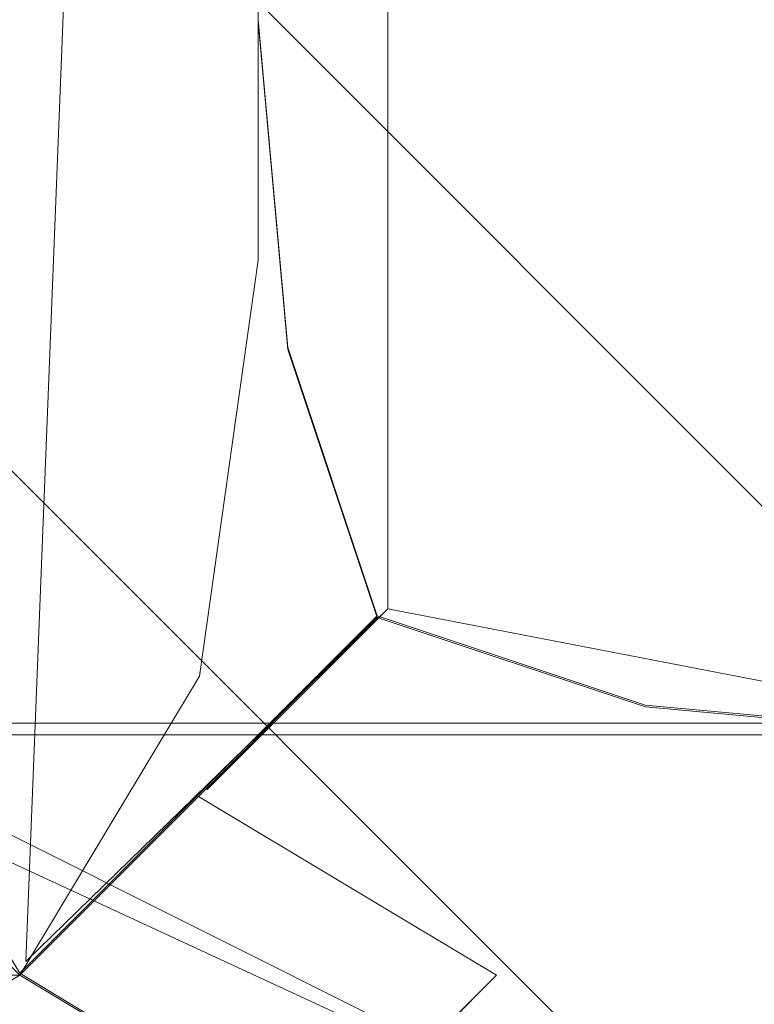
# Model space of a CAD drawing. Extents: x -464 to 338, y -349 to 151.
# Drawn here: x -445 to -444, y -340 to -339 of the extents above; entities that cross this region are included whole.
import ezdxf

# ---------------------------------------------------------------- set-up
doc = ezdxf.new("R2010")
doc.units = 0
doc.header["$LTSCALE"] = 500
doc.header["$MEASUREMENT"] = 0
doc.layers.add('DWXOUTLINES', color=7, linetype='Continuous')
doc.layers.add('EXC-KORPUS-WH', color=7, linetype='Continuous')

msp = doc.modelspace()

# ---------------------------------------------------------------- linework, layer by layer
at = {"layer": 'DWXOUTLINES', "color": 0, "lineweight": 0}
for p, q in [((-444.65, -339.61, 640.89), (-444.27, -329.99, 640.7)), ((-444.27, -329.99, 350.45), (-444.27, -339.24, 350.45)), ((-444.27, -329.99, 413.7), (-444.27, -339.24, 413.7)), ((-444.27, -329.99, 587.45), (-444.27, -339.24, 587.45)), ((-444.4, -338.61, 178.83), (-443.65, -339.36, 178.83)), ((-443.9, -339.86, 166.33), (-444.9, -338.86, 166.33)), ((-444.65, -339.61, 166.26), (-444.27, -339.24, 178.7)), ((-444.46, -339.43, 359.76), (-444.27, -339.24, 350.45)), ((-444.46, -339.43, 404.39), (-444.27, -339.24, 413.7)), ((-444.46, -339.43, 597.76), (-444.27, -339.24, 587.45)), ((-444.27, -339.24, 350.45), (-443.65, -339.36, 350.32)), ((-444.27, -339.24, 413.7), (-443.65, -339.36, 413.82)), ((-444.27, -339.24, 587.45), (-443.65, -339.36, 587.32)), ((-456.65, -339.36, 636.33), (331.34, -339.36, 636.33)), ((-443.9, -339.86, 359.82), (-444.9, -339.36, 360.82)), ((-443.9, -339.86, 597.82), (-444.9, -339.36, 598.82)), ((-443.9, -339.86, 404.32), (-444.83, -339.43, 403.76))]:
    msp.add_line(p, q, dxfattribs=at)
at = {"layer": 'EXC-KORPUS-WH', "lineweight": 0}
for points, invisible_edges in [([(-444.6563, -339.6223, 161.0754), (-456.6562, 150.3777, 161.0754), (-444.6562, 150.3777, 161.0754), (-444.6563, -339.6223, 161.0754)], 15), ([(-456.6562, 150.3777, 161.0754), (-444.6563, -339.6223, 161.0754), (-456.6562, -339.6223, 161.0754), (-456.6562, 150.3777, 161.0754)], 15), ([(-444.6563, 150.3756, 635.0745), (-444.7189, -338.6243, 635.5118), (-444.6564, -338.6243, 635.0743), (-444.6563, 150.3756, 635.0745)], 15), ([(-444.7189, -338.6243, 635.5118), (-444.6563, 150.3756, 635.0745), (-444.7188, 150.3756, 635.512), (-444.7189, -338.6243, 635.5118)], 15), ([(-444.7188, 150.3777, 166.6379), (-444.6563, -338.6223, 167.0754), (-444.6562, 150.3777, 167.0754), (-444.7188, 150.3777, 166.6379)], 15), ([(-444.6563, -338.6223, 167.0754), (-444.7188, 150.3777, 166.6379), (-444.7188, -338.6848, 166.6379), (-444.6563, -338.6223, 167.0754)], 15), ([(-444.7187, 150.3757, 166.6369), (-444.6562, -338.6242, 167.0743), (-444.7188, -338.6242, 166.6368), (-444.7187, 150.3757, 166.6369)], 15), ([(-444.6562, -338.6242, 167.0743), (-444.7187, 150.3757, 166.6369), (-444.6561, 150.3757, 167.0744), (-444.6562, -338.6242, 167.0743)], 15), ([(-444.6562, -338.6242, 167.0743), (-444.6563, 150.3756, 635.0745), (-444.6564, -338.6243, 635.0743), (-444.6562, -338.6242, 167.0743)], 15), ([(-444.6562, 150.3777, 161.0754), (319.3436, -339.6223, 161.0754), (-444.6563, -339.6223, 161.0754), (-444.6562, 150.3777, 161.0754)], 15), ([(-444.6562, 150.3777, 178.0753), (-444.6563, -338.6223, 167.0754), (-444.6563, -338.6223, 178.0753), (-444.6562, 150.3777, 178.0753)], 15), ([(-444.6563, -338.6223, 167.0754), (-444.6562, 150.3777, 178.0753), (-444.6562, 150.3777, 167.0754), (-444.6563, -338.6223, 167.0754)], 15), ([(-444.5938, -338.6223, 178.5128), (-444.6562, 150.3777, 178.0753), (-444.6563, -338.6223, 178.0753), (-444.5938, -338.6223, 178.5128)], 15), ([(-444.6563, 150.3756, 635.0745), (-444.6562, -338.6242, 167.0743), (-444.6561, 150.3757, 167.0744), (-444.6563, 150.3756, 635.0745)], 15), ([(319.3436, -339.6223, 161.0754), (-444.6562, 150.3777, 161.0754), (319.3437, 150.3776, 161.0754), (319.3436, -339.6223, 161.0754)], 15), ([(-444.6562, 150.3777, 178.0753), (-444.5938, -338.6223, 178.5128), (-444.5938, 150.3777, 178.5129), (-444.6562, 150.3777, 178.0753)], 15), ([(-444.4063, -338.6223, 178.8253), (-444.5938, 150.3777, 178.5129), (-444.5938, -338.6223, 178.5128), (-444.4063, -338.6223, 178.8253)], 15), ([(-444.5938, 150.3777, 178.5129), (-444.4063, -338.6223, 178.8253), (-444.4063, 150.3777, 178.8254), (-444.5938, 150.3777, 178.5129)], 15), ([(-444.4063, 150.3777, 178.8254), (-444.0938, -338.6223, 179.0128), (-444.0938, 150.3777, 179.0128), (-444.4063, 150.3777, 178.8254)], 15), ([(-444.0938, -338.6223, 179.0128), (-444.4063, 150.3777, 178.8254), (-444.4063, -338.6223, 178.8253), (-444.0938, -338.6223, 179.0128)], 13), ([(-444.0938, 150.3777, 179.0128), (-443.6563, -338.6223, 179.0753), (-443.6562, 150.3777, 179.0753), (-444.0938, 150.3777, 179.0128)], 15), ([(-443.6563, -338.6223, 179.0753), (-444.0938, 150.3777, 179.0128), (-444.0938, -338.6223, 179.0128), (-443.6563, -338.6223, 179.0753)], 15), ([(-161.1302, -108.5988, 648.0753), (-457.6562, -86.1227, 648.0753), (-457.6563, -339.6223, 648.0753), (-161.1302, -108.5988, 648.0753)], 15), ([(-153.6598, -129.9478, 648.0753), (-161.1302, -108.5988, 648.0753), (-457.6563, -339.6223, 648.0753), (-153.6598, -129.9478, 648.0753)], 15), ([(-153.6598, -129.9478, 648.0753), (-457.6563, -339.6223, 648.0753), (-141.6262, -149.0992, 648.0753), (-153.6598, -129.9478, 648.0753)], 15), ([(-141.6262, -149.0992, 648.0753), (-457.6563, -339.6223, 648.0753), (-125.6327, -165.0927, 648.0753), (-141.6262, -149.0992, 648.0753)], 15), ([(-125.6327, -165.0927, 648.0753), (-457.6563, -339.6223, 648.0753), (-106.4812, -177.1263, 648.0753), (-125.6327, -165.0927, 648.0753)], 15), ([(-62.6566, -339.6223, 648.0753), (-106.4812, -177.1263, 648.0753), (-457.6563, -339.6223, 648.0753), (-62.6566, -339.6223, 648.0753)], 15), ([(-456.6563, -338.6223, 636.0753), (-85.1322, -184.5966, 636.0753), (-62.6565, -338.6223, 636.0753), (-456.6563, -338.6223, 636.0753)], 15), ([(-444.6563, -330.6243, 360.0734), (-444.6563, -338.6243, 404.0734), (-444.6563, -330.6243, 404.0734), (-444.6563, -330.6243, 360.0734)], 15), ([(-444.6563, -338.6243, 404.0734), (-444.6563, -330.6243, 360.0734), (-444.6563, -338.6243, 360.0734), (-444.6563, -338.6243, 404.0734)], 15), ([(-444.6563, -338.6243, 351.0733), (-444.6563, -330.6243, 360.0734), (-444.6563, -330.6243, 351.0733), (-444.6563, -338.6243, 351.0733)], 15), ([(-444.6563, -330.6243, 360.0734), (-444.6563, -338.6243, 351.0733), (-444.6563, -338.6243, 360.0734), (-444.6563, -330.6243, 360.0734)], 15), ([(-444.6563, -330.6243, 413.0734), (-444.6563, -338.6243, 404.0734), (-444.6563, -338.6243, 413.0734), (-444.6563, -330.6243, 413.0734)], 15), ([(-444.6563, -338.6243, 404.0734), (-444.6563, -330.6243, 413.0734), (-444.6563, -330.6243, 404.0734), (-444.6563, -338.6243, 404.0734)], 15), ([(-444.5938, -330.6243, 350.6359), (-444.6563, -338.6243, 351.0733), (-444.6563, -330.6243, 351.0733), (-444.5938, -330.6243, 350.6359)], 15), ([(-444.6563, -338.6243, 351.0733), (-444.5938, -330.6243, 350.6359), (-444.5938, -338.6243, 350.6359), (-444.6563, -338.6243, 351.0733)], 15), ([(-444.5938, -338.6243, 413.5109), (-444.6563, -330.6243, 413.0734), (-444.6563, -338.6243, 413.0734), (-444.5938, -338.6243, 413.5109)], 15), ([(-444.6563, -330.6243, 413.0734), (-444.5938, -338.6243, 413.5109), (-444.5938, -330.6243, 413.5109), (-444.6563, -330.6243, 413.0734)], 15), ([(-444.6563, -330.6243, 598.0734), (-444.6563, -338.6243, 640.0734), (-444.6563, -330.6243, 640.0734), (-444.6563, -330.6243, 598.0734)], 15), ([(-444.6563, -338.6243, 640.0734), (-444.6563, -330.6243, 598.0734), (-444.6563, -338.6243, 598.0734), (-444.6563, -338.6243, 640.0734)], 15), ([(-444.6563, -338.6243, 588.0734), (-444.6563, -330.6243, 598.0734), (-444.6563, -330.6243, 588.0734), (-444.6563, -338.6243, 588.0734)], 15), ([(-444.6563, -330.6243, 598.0734), (-444.6563, -338.6243, 588.0734), (-444.6563, -338.6243, 598.0734), (-444.6563, -330.6243, 598.0734)], 15), ([(-444.5938, -338.6868, 640.5109), (-444.6563, -330.6243, 640.0734), (-444.6563, -338.6243, 640.0734), (-444.5938, -338.6868, 640.5109)], 15), ([(-444.6563, -330.6243, 640.0734), (-444.5938, -338.6868, 640.5109), (-444.5938, -330.6243, 640.5109), (-444.6563, -330.6243, 640.0734)], 15), ([(-444.5938, -330.6243, 587.6359), (-444.6563, -338.6243, 588.0734), (-444.6563, -330.6243, 588.0734), (-444.5938, -330.6243, 587.6359)], 15), ([(-444.6563, -338.6243, 588.0734), (-444.5938, -330.6243, 587.6359), (-444.5938, -338.6243, 587.6359), (-444.6563, -338.6243, 588.0734)], 15), ([(-444.4063, -330.6243, 350.3234), (-444.5938, -338.6243, 350.6359), (-444.5938, -330.6243, 350.6359), (-444.4063, -330.6243, 350.3234)], 15), ([(-444.5938, -338.6243, 350.6359), (-444.4063, -330.6243, 350.3234), (-444.4063, -338.6243, 350.3234), (-444.5938, -338.6243, 350.6359)], 15), ([(-444.4063, -338.6243, 413.8234), (-444.5938, -330.6243, 413.5109), (-444.5938, -338.6243, 413.5109), (-444.4063, -338.6243, 413.8234)], 15), ([(-444.5938, -330.6243, 413.5109), (-444.4063, -338.6243, 413.8234), (-444.4063, -330.6243, 413.8234), (-444.5938, -330.6243, 413.5109)], 15), ([(-444.4063, -338.8743, 640.8234), (-444.5938, -330.6243, 640.5109), (-444.5938, -338.6868, 640.5109), (-444.4063, -338.8743, 640.8234)], 15), ([(-444.5938, -330.6243, 640.5109), (-444.4063, -338.8743, 640.8234), (-444.4063, -330.6243, 640.8234), (-444.5938, -330.6243, 640.5109)], 13), ([(-444.4063, -330.6243, 587.3234), (-444.5938, -338.6243, 587.6359), (-444.5938, -330.6243, 587.6359), (-444.4063, -330.6243, 587.3234)], 15), ([(-444.5938, -338.6243, 587.6359), (-444.4063, -330.6243, 587.3234), (-444.4063, -338.6243, 587.3234), (-444.5938, -338.6243, 587.6359)], 15), ([(-444.4063, -338.6243, 350.3234), (-444.0938, -330.6243, 350.1358), (-444.0938, -338.6243, 350.1358), (-444.4063, -338.6243, 350.3234)], 15), ([(-444.0938, -330.6243, 350.1358), (-444.4063, -338.6243, 350.3234), (-444.4063, -330.6243, 350.3234), (-444.0938, -330.6243, 350.1358)], 13), ([(-444.4063, -330.6243, 413.8234), (-444.0938, -338.6243, 414.0109), (-444.0938, -330.6243, 414.0109), (-444.4063, -330.6243, 413.8234)], 15), ([(-444.0938, -338.6243, 414.0109), (-444.4063, -330.6243, 413.8234), (-444.4063, -338.6243, 413.8234), (-444.0938, -338.6243, 414.0109)], 13), ([(-444.4063, -338.6243, 587.3234), (-444.0938, -330.6243, 587.1359), (-444.0938, -338.6243, 587.1359), (-444.4063, -338.6243, 587.3234)], 15), ([(-444.0938, -330.6243, 587.1359), (-444.4063, -338.6243, 587.3234), (-444.4063, -330.6243, 587.3234), (-444.0938, -330.6243, 587.1359)], 13), ([(-444.4063, -330.6243, 640.8234), (-444.0938, -339.1868, 641.0109), (-444.0938, -330.6243, 641.0109), (-444.4063, -330.6243, 640.8234)], 15), ([(-444.0938, -339.1868, 641.0109), (-444.4063, -330.6243, 640.8234), (-444.4063, -338.8743, 640.8234), (-444.0938, -339.1868, 641.0109)], 15), ([(-444.0938, -338.6243, 350.1358), (-443.6563, -330.6243, 350.0734), (-443.6563, -338.6243, 350.0734), (-444.0938, -338.6243, 350.1358)], 15), ([(-443.6563, -330.6243, 350.0734), (-444.0938, -338.6243, 350.1358), (-444.0938, -330.6243, 350.1358), (-443.6563, -330.6243, 350.0734)], 15), ([(-444.0938, -330.6243, 414.0109), (-443.6563, -338.6243, 414.0734), (-443.6563, -330.6243, 414.0734), (-444.0938, -330.6243, 414.0109)], 15), ([(-443.6563, -338.6243, 414.0734), (-444.0938, -330.6243, 414.0109), (-444.0938, -338.6243, 414.0109), (-443.6563, -338.6243, 414.0734)], 15), ([(-444.0938, -338.6243, 587.1359), (-443.6563, -330.6243, 587.0734), (-443.6563, -338.6243, 587.0734), (-444.0938, -338.6243, 587.1359)], 15), ([(-443.6563, -330.6243, 587.0734), (-444.0938, -338.6243, 587.1359), (-444.0938, -330.6243, 587.1359), (-443.6563, -330.6243, 587.0734)], 15), ([(-444.0938, -330.6243, 641.0109), (-443.6563, -339.6243, 641.0734), (-443.6563, -330.6243, 641.0734), (-444.0938, -330.6243, 641.0109)], 15), ([(-443.6563, -339.6243, 641.0734), (-444.0938, -330.6243, 641.0109), (-444.0938, -339.1868, 641.0109), (-443.6563, -339.6243, 641.0734)], 15), ([(-456.6563, -338.6223, 636.0753), (-62.6565, -339.0598, 636.1378), (-456.6563, -339.0598, 636.1378), (-456.6563, -338.6223, 636.0753)], 15), ([(-62.6565, -339.0598, 636.1378), (-456.6563, -338.6223, 636.0753), (-62.6565, -338.6223, 636.0753), (-62.6565, -339.0598, 636.1378)], 15), ([(-444.6569, -339.1217, 166.612), (-444.6563, -338.6223, 167.0754), (-444.7188, -338.6848, 166.6379), (-444.6569, -339.1217, 166.612)], 15), ([(-444.6563, -338.6223, 167.0754), (-444.6569, -339.1217, 166.612), (-444.5938, -339.0598, 167.0754), (-444.6563, -338.6223, 167.0754)], 15), ([(-444.5312, -339.0285, 178.4816), (-444.6563, -338.6223, 178.0753), (-444.5938, -339.0598, 178.0753), (-444.5312, -339.0285, 178.4816)], 15), ([(-444.6563, -338.6223, 178.0753), (-444.5312, -339.0285, 178.4816), (-444.5938, -338.6223, 178.5128), (-444.6563, -338.6223, 178.0753)], 15), ([(-444.5938, -339.0598, 167.0754), (-444.6563, -338.6223, 178.0753), (-444.6563, -338.6223, 167.0754), (-444.5938, -339.0598, 167.0754)], 15), ([(-444.6563, -338.6223, 178.0753), (-444.5938, -339.0598, 167.0754), (-444.5938, -339.0598, 178.0753), (-444.6563, -338.6223, 178.0753)], 15), ([(-444.375, -338.966, 178.7941), (-444.5938, -338.6223, 178.5128), (-444.5312, -339.0285, 178.4816), (-444.375, -338.966, 178.7941)], 15), ([(-444.5938, -338.6223, 178.5128), (-444.375, -338.966, 178.7941), (-444.4063, -338.6223, 178.8253), (-444.5938, -338.6223, 178.5128)], 15), ([(-444.375, -338.966, 178.7941), (-444.0938, -338.6223, 179.0128), (-444.4063, -338.6223, 178.8253), (-444.375, -338.966, 178.7941)], 11), ([(-444.0938, -338.6223, 179.0128), (-444.375, -338.966, 178.7941), (-444.0626, -339.0286, 178.9503), (-444.0938, -338.6223, 179.0128)], 15), ([(-444.0626, -339.0286, 178.9503), (-443.6563, -338.6223, 179.0753), (-444.0938, -338.6223, 179.0128), (-444.0626, -339.0286, 178.9503)], 15), ([(-443.6563, -338.6223, 179.0753), (-444.0626, -339.0286, 178.9503), (-443.6563, -339.0598, 179.0128), (-443.6563, -338.6223, 179.0753)], 15), ([(-444.6562, -338.6242, 167.0743), (-444.7812, -339.0305, 166.6681), (-444.7188, -338.6242, 166.6368), (-444.6562, -338.6242, 167.0743)], 15), ([(-444.7812, -339.0305, 166.6681), (-444.6562, -338.6242, 167.0743), (-444.7188, -339.0617, 167.0743), (-444.7812, -339.0305, 166.6681)], 15), ([(-444.6564, -338.6243, 635.0743), (-444.7188, -339.0617, 167.0743), (-444.6562, -338.6242, 167.0743), (-444.6564, -338.6243, 635.0743)], 15), ([(-444.7188, -339.0618, 360.5109), (-444.6563, -338.6243, 404.0734), (-444.6563, -338.6243, 360.0734), (-444.7188, -339.0618, 360.5109)], 15), ([(-444.6563, -338.6243, 404.0734), (-444.7188, -339.0618, 360.5109), (-444.7188, -339.0618, 403.6359), (-444.6563, -338.6243, 404.0734)], 15), ([(-444.6563, -339.2493, 404.0734), (-444.6563, -338.6243, 404.0734), (-444.7188, -339.0618, 403.6359), (-444.6563, -339.2493, 404.0734)], 15), ([(-444.6563, -338.6243, 360.0734), (-444.6563, -339.2493, 360.0734), (-444.7188, -339.0618, 360.5109), (-444.6563, -338.6243, 360.0734)], 15), ([(-444.6557, -339.1237, 640.5367), (-444.6563, -338.6243, 640.0734), (-444.7188, -339.0618, 640.0734), (-444.6557, -339.1237, 640.5367)], 15), ([(-444.7188, -339.0618, 598.5109), (-444.6563, -338.6243, 640.0734), (-444.6563, -338.6243, 598.0734), (-444.7188, -339.0618, 598.5109)], 15), ([(-444.6563, -338.6243, 640.0734), (-444.7188, -339.0618, 598.5109), (-444.7188, -339.0618, 640.0734), (-444.6563, -338.6243, 640.0734)], 15), ([(-444.6563, -338.6243, 598.0734), (-444.6563, -339.2493, 598.0734), (-444.7188, -339.0618, 598.5109), (-444.6563, -338.6243, 598.0734)], 15), ([(-444.5312, -339.0305, 350.6671), (-444.6563, -338.6243, 351.0733), (-444.5938, -338.6243, 350.6359), (-444.5312, -339.0305, 350.6671)], 15), ([(-444.6563, -338.6243, 351.0733), (-444.5312, -339.0305, 350.6671), (-444.5938, -339.0618, 351.0733), (-444.6563, -338.6243, 351.0733)], 15), ([(-444.5312, -339.0305, 413.4796), (-444.6563, -338.6243, 413.0734), (-444.5938, -339.0618, 413.0734), (-444.5312, -339.0305, 413.4796)], 15), ([(-444.6563, -338.6243, 413.0734), (-444.5312, -339.0305, 413.4796), (-444.5938, -338.6243, 413.5109), (-444.6563, -338.6243, 413.0734)], 15), ([(-444.5938, -339.0618, 351.0733), (-444.6563, -338.6243, 360.0734), (-444.6563, -338.6243, 351.0733), (-444.5938, -339.0618, 351.0733)], 15), ([(-444.6563, -338.6243, 360.0734), (-444.5938, -339.0618, 351.0733), (-444.5938, -339.0618, 359.6359), (-444.6563, -338.6243, 360.0734)], 15), ([(-444.5938, -339.0618, 404.5109), (-444.6563, -338.6243, 413.0734), (-444.6563, -338.6243, 404.0734), (-444.5938, -339.0618, 404.5109)], 15), ([(-444.6563, -338.6243, 413.0734), (-444.5938, -339.0618, 404.5109), (-444.5938, -339.0618, 413.0734), (-444.6563, -338.6243, 413.0734)], 15), ([(-444.6563, -338.6243, 404.0734), (-444.6563, -339.2493, 404.0734), (-444.5938, -339.0618, 404.5109), (-444.6563, -338.6243, 404.0734)], 15), ([(-444.6563, -339.2493, 360.0734), (-444.6563, -338.6243, 360.0734), (-444.5938, -339.0618, 359.6359), (-444.6563, -339.2493, 360.0734)], 15), ([(-444.6563, -338.6243, 640.0734), (-444.6557, -339.1237, 640.5367), (-444.5938, -338.6868, 640.5109), (-444.6563, -338.6243, 640.0734)], 15), ([(-444.5312, -339.0305, 587.6671), (-444.6563, -338.6243, 588.0734), (-444.5938, -338.6243, 587.6359), (-444.5312, -339.0305, 587.6671)], 15), ([(-444.6563, -338.6243, 588.0734), (-444.5312, -339.0305, 587.6671), (-444.5938, -339.0618, 588.0734), (-444.6563, -338.6243, 588.0734)], 15), ([(-444.5938, -339.0618, 588.0734), (-444.6563, -338.6243, 598.0734), (-444.6563, -338.6243, 588.0734), (-444.5938, -339.0618, 588.0734)], 15), ([(-444.6563, -338.6243, 598.0734), (-444.5938, -339.0618, 588.0734), (-444.5938, -339.0618, 597.6359), (-444.6563, -338.6243, 598.0734)], 15), ([(-444.6563, -339.2493, 598.0734), (-444.6563, -338.6243, 598.0734), (-444.5938, -339.0618, 597.6359), (-444.6563, -339.2493, 598.0734)], 15), ([(-444.375, -338.968, 350.3546), (-444.5938, -338.6243, 350.6359), (-444.4063, -338.6243, 350.3234), (-444.375, -338.968, 350.3546)], 15), ([(-444.5938, -338.6243, 350.6359), (-444.375, -338.968, 350.3546), (-444.5312, -339.0305, 350.6671), (-444.5938, -338.6243, 350.6359)], 15), ([(-444.375, -338.968, 413.7921), (-444.5938, -338.6243, 413.5109), (-444.5312, -339.0305, 413.4796), (-444.375, -338.968, 413.7921)], 15), ([(-444.5938, -338.6243, 413.5109), (-444.375, -338.968, 413.7921), (-444.4063, -338.6243, 413.8234), (-444.5938, -338.6243, 413.5109)], 15), ([(-444.375, -338.968, 587.3546), (-444.5938, -338.6243, 587.6359), (-444.4063, -338.6243, 587.3234), (-444.375, -338.968, 587.3546)], 15), ([(-444.5938, -338.6243, 587.6359), (-444.375, -338.968, 587.3546), (-444.5312, -339.0305, 587.6671), (-444.5938, -338.6243, 587.6359)], 15), ([(-444.0938, -338.6243, 350.1358), (-444.375, -338.968, 350.3546), (-444.4063, -338.6243, 350.3234), (-444.0938, -338.6243, 350.1358)], 13), ([(-444.375, -338.968, 413.7921), (-444.0938, -338.6243, 414.0109), (-444.4063, -338.6243, 413.8234), (-444.375, -338.968, 413.7921)], 11), ([(-444.0938, -338.6243, 587.1359), (-444.375, -338.968, 587.3546), (-444.4063, -338.6243, 587.3234), (-444.0938, -338.6243, 587.1359)], 13), ([(-444.375, -338.968, 350.3546), (-444.0938, -338.6243, 350.1358), (-444.0625, -339.0305, 350.1984), (-444.375, -338.968, 350.3546)], 15), ([(-444.0938, -338.6243, 414.0109), (-444.375, -338.968, 413.7921), (-444.0625, -339.0305, 413.9484), (-444.0938, -338.6243, 414.0109)], 15), ([(-444.375, -338.968, 587.3546), (-444.0938, -338.6243, 587.1359), (-444.0625, -339.0305, 587.1984), (-444.375, -338.968, 587.3546)], 15), ([(-443.6563, -338.6243, 350.0734), (-444.0625, -339.0305, 350.1984), (-444.0938, -338.6243, 350.1358), (-443.6563, -338.6243, 350.0734)], 15), ([(-444.0625, -339.0305, 413.9484), (-443.6563, -338.6243, 414.0734), (-444.0938, -338.6243, 414.0109), (-444.0625, -339.0305, 413.9484)], 15), ([(-443.6563, -338.6243, 587.0734), (-444.0625, -339.0305, 587.1984), (-444.0938, -338.6243, 587.1359), (-443.6563, -338.6243, 587.0734)], 15), ([(-444.0625, -339.0305, 350.1984), (-443.6563, -338.6243, 350.0734), (-443.6563, -339.0618, 350.1358), (-444.0625, -339.0305, 350.1984)], 15), ([(-443.6563, -338.6243, 414.0734), (-444.0625, -339.0305, 413.9484), (-443.6563, -339.0618, 414.0109), (-443.6563, -338.6243, 414.0734)], 15), ([(-444.0625, -339.0305, 587.1984), (-443.6563, -338.6243, 587.0734), (-443.6563, -339.0618, 587.1359), (-444.0625, -339.0305, 587.1984)], 15), ([(-444.4676, -339.3106, 640.8578), (-444.5938, -338.6868, 640.5109), (-444.6557, -339.1237, 640.5367), (-444.4676, -339.3106, 640.8578)], 15), ([(-444.5938, -338.6868, 640.5109), (-444.4676, -339.3106, 640.8578), (-444.4063, -338.8743, 640.8234), (-444.5938, -338.6868, 640.5109)], 13), ([(-444.4676, -339.3106, 640.8578), (-444.0938, -339.1868, 641.0109), (-444.4063, -338.8743, 640.8234), (-444.4676, -339.3106, 640.8578)], 15), ([(-444.5312, -339.0285, 178.4816), (-444.2813, -339.2473, 178.7003), (-444.375, -338.966, 178.7941), (-444.5312, -339.0285, 178.4816)], 15), ([(-444.2813, -339.2493, 350.4484), (-444.5312, -339.0305, 350.6671), (-444.375, -338.968, 350.3546), (-444.2813, -339.2493, 350.4484)], 15), ([(-444.5312, -339.0305, 413.4796), (-444.2813, -339.2493, 413.6984), (-444.375, -338.968, 413.7921), (-444.5312, -339.0305, 413.4796)], 15), ([(-444.2813, -339.2493, 587.4484), (-444.5312, -339.0305, 587.6671), (-444.375, -338.968, 587.3546), (-444.2813, -339.2493, 587.4484)], 15), ([(-444.2813, -339.2473, 178.7003), (-444.0626, -339.0286, 178.9503), (-444.375, -338.966, 178.7941), (-444.2813, -339.2473, 178.7003)], 11), ([(-444.0625, -339.0305, 350.1984), (-444.2813, -339.2493, 350.4484), (-444.375, -338.968, 350.3546), (-444.0625, -339.0305, 350.1984)], 13), ([(-444.2813, -339.2493, 413.6984), (-444.0625, -339.0305, 413.9484), (-444.375, -338.968, 413.7921), (-444.2813, -339.2493, 413.6984)], 11), ([(-444.0625, -339.0305, 587.1984), (-444.2813, -339.2493, 587.4484), (-444.375, -338.968, 587.3546), (-444.0625, -339.0305, 587.1984)], 13), ([(-444.5938, -339.0598, 178.0753), (-444.375, -339.3411, 178.4191), (-444.5312, -339.0285, 178.4816), (-444.5938, -339.0598, 178.0753)], 15), ([(-444.375, -339.343, 350.7296), (-444.5938, -339.0618, 351.0733), (-444.5312, -339.0305, 350.6671), (-444.375, -339.343, 350.7296)], 15), ([(-444.5938, -339.0618, 413.0734), (-444.375, -339.343, 413.4171), (-444.5312, -339.0305, 413.4796), (-444.5938, -339.0618, 413.0734)], 15), ([(-444.375, -339.343, 587.7296), (-444.5938, -339.0618, 588.0734), (-444.5312, -339.0305, 587.6671), (-444.375, -339.343, 587.7296)], 15), ([(-444.2813, -339.2473, 178.7003), (-444.5312, -339.0285, 178.4816), (-444.375, -339.3411, 178.4191), (-444.2813, -339.2473, 178.7003)], 11), ([(-444.5312, -339.0305, 350.6671), (-444.2813, -339.2493, 350.4484), (-444.375, -339.343, 350.7296), (-444.5312, -339.0305, 350.6671)], 15), ([(-444.2813, -339.2493, 413.6984), (-444.5312, -339.0305, 413.4796), (-444.375, -339.343, 413.4171), (-444.2813, -339.2493, 413.6984)], 15), ([(-444.5312, -339.0305, 587.6671), (-444.2813, -339.2493, 587.4484), (-444.375, -339.343, 587.7296), (-444.5312, -339.0305, 587.6671)], 15), ([(-444.0626, -339.0286, 178.9503), (-444.2813, -339.2473, 178.7003), (-444.0001, -339.3411, 178.7941), (-444.0626, -339.0286, 178.9503)], 13), ([(-444.2813, -339.2493, 350.4484), (-444.0625, -339.0305, 350.1984), (-444, -339.343, 350.3546), (-444.2813, -339.2493, 350.4484)], 11), ([(-444.0625, -339.0305, 413.9484), (-444.2813, -339.2493, 413.6984), (-444, -339.343, 413.7921), (-444.0625, -339.0305, 413.9484)], 13), ([(-444.2813, -339.2493, 587.4484), (-444.0625, -339.0305, 587.1984), (-444, -339.343, 587.3546), (-444.2813, -339.2493, 587.4484)], 11), ([(-444.0001, -339.3411, 178.7941), (-443.6563, -339.0598, 179.0128), (-444.0626, -339.0286, 178.9503), (-444.0001, -339.3411, 178.7941)], 15), ([(-443.6563, -339.0618, 350.1358), (-444, -339.343, 350.3546), (-444.0625, -339.0305, 350.1984), (-443.6563, -339.0618, 350.1358)], 15), ([(-444, -339.343, 413.7921), (-443.6563, -339.0618, 414.0109), (-444.0625, -339.0305, 413.9484), (-444, -339.343, 413.7921)], 15), ([(-443.6563, -339.0618, 587.1359), (-444, -339.343, 587.3546), (-444.0625, -339.0305, 587.1984), (-443.6563, -339.0618, 587.1359)], 15), ([(-456.6563, -339.0598, 636.1378), (-62.6565, -339.3723, 636.3253), (-456.6563, -339.3723, 636.3253), (-456.6563, -339.0598, 636.1378)], 15), ([(-62.6565, -339.3723, 636.3253), (-456.6563, -339.0598, 636.1378), (-62.6565, -339.0598, 636.1378), (-62.6565, -339.3723, 636.3253)], 15), ([(-444.7188, -339.0618, 403.6359), (-444.8438, -339.4368, 403.7609), (-444.6563, -339.2493, 404.0734), (-444.7188, -339.0618, 403.6359)], 15), ([(-444.8438, -339.4368, 360.3859), (-444.7188, -339.0618, 360.5109), (-444.6563, -339.2493, 360.0734), (-444.8438, -339.4368, 360.3859)], 15), ([(-444.7188, -339.0618, 640.0734), (-444.8438, -339.4368, 640.5627), (-444.6557, -339.1237, 640.5367), (-444.7188, -339.0618, 640.0734)], 15), ([(-444.8438, -339.4368, 598.3859), (-444.7188, -339.0618, 598.5109), (-444.6563, -339.2493, 598.0734), (-444.8438, -339.4368, 598.3859)], 15), ([(-444.4688, -339.4348, 166.5861), (-444.5938, -339.0598, 167.0754), (-444.6569, -339.1217, 166.612), (-444.4688, -339.4348, 166.5861)], 15), ([(-444.4688, -339.4368, 404.3859), (-444.5938, -339.0618, 404.5109), (-444.6563, -339.2493, 404.0734), (-444.4688, -339.4368, 404.3859)], 15), ([(-444.5938, -339.0618, 359.6359), (-444.4688, -339.4368, 359.7609), (-444.6563, -339.2493, 360.0734), (-444.5938, -339.0618, 359.6359)], 15), ([(-444.5938, -339.0618, 597.6359), (-444.4688, -339.4368, 597.7609), (-444.6563, -339.2493, 598.0734), (-444.5938, -339.0618, 597.6359)], 15), ([(-444.5938, -339.0598, 167.0754), (-444.4688, -339.4348, 166.5861), (-444.4063, -339.3723, 167.0754), (-444.5938, -339.0598, 167.0754)], 13), ([(-444.375, -339.3411, 178.4191), (-444.5938, -339.0598, 178.0753), (-444.4063, -339.3723, 178.0753), (-444.375, -339.3411, 178.4191)], 11), ([(-444.4063, -339.3723, 167.0754), (-444.5938, -339.0598, 178.0753), (-444.5938, -339.0598, 167.0754), (-444.4063, -339.3723, 167.0754)], 15), ([(-444.5938, -339.0598, 178.0753), (-444.4063, -339.3723, 167.0754), (-444.4063, -339.3723, 178.0753), (-444.5938, -339.0598, 178.0753)], 13), ([(-444.5938, -339.0618, 351.0733), (-444.375, -339.343, 350.7296), (-444.4063, -339.3743, 351.0733), (-444.5938, -339.0618, 351.0733)], 15), ([(-444.375, -339.343, 413.4171), (-444.5938, -339.0618, 413.0734), (-444.4063, -339.3743, 413.0734), (-444.375, -339.343, 413.4171)], 15), ([(-444.4063, -339.3743, 351.0733), (-444.5938, -339.0618, 359.6359), (-444.5938, -339.0618, 351.0733), (-444.4063, -339.3743, 351.0733)], 15), ([(-444.5938, -339.0618, 359.6359), (-444.4063, -339.3743, 351.0733), (-444.4063, -339.3743, 359.3234), (-444.5938, -339.0618, 359.6359)], 15), ([(-444.4063, -339.3743, 404.8234), (-444.5938, -339.0618, 413.0734), (-444.5938, -339.0618, 404.5109), (-444.4063, -339.3743, 404.8234)], 15), ([(-444.5938, -339.0618, 413.0734), (-444.4063, -339.3743, 404.8234), (-444.4063, -339.3743, 413.0734), (-444.5938, -339.0618, 413.0734)], 15), ([(-444.5938, -339.0618, 404.5109), (-444.4688, -339.4368, 404.3859), (-444.4063, -339.3743, 404.8234), (-444.5938, -339.0618, 404.5109)], 15), ([(-444.4688, -339.4368, 359.7609), (-444.5938, -339.0618, 359.6359), (-444.4063, -339.3743, 359.3234), (-444.4688, -339.4368, 359.7609)], 15), ([(-444.5938, -339.0618, 588.0734), (-444.375, -339.343, 587.7296), (-444.4063, -339.3743, 588.0734), (-444.5938, -339.0618, 588.0734)], 15), ([(-444.4063, -339.3743, 588.0734), (-444.5938, -339.0618, 597.6359), (-444.5938, -339.0618, 588.0734), (-444.4063, -339.3743, 588.0734)], 15), ([(-444.5938, -339.0618, 597.6359), (-444.4063, -339.3743, 588.0734), (-444.4063, -339.3743, 597.3234), (-444.5938, -339.0618, 597.6359)], 15), ([(-444.4688, -339.4368, 597.7609), (-444.5938, -339.0618, 597.6359), (-444.4063, -339.3743, 597.3234), (-444.4688, -339.4368, 597.7609)], 15), ([(-443.6563, -339.0598, 179.0128), (-444.0001, -339.3411, 178.7941), (-443.6563, -339.3723, 178.8253), (-443.6563, -339.0598, 179.0128)], 13), ([(-444, -339.343, 350.3546), (-443.6563, -339.0618, 350.1358), (-443.6563, -339.3743, 350.3234), (-444, -339.343, 350.3546)], 11), ([(-443.6563, -339.0618, 414.0109), (-444, -339.343, 413.7921), (-443.6563, -339.3743, 413.8234), (-443.6563, -339.0618, 414.0109)], 13), ([(-444, -339.343, 587.3546), (-443.6563, -339.0618, 587.1359), (-443.6563, -339.3743, 587.3234), (-444, -339.343, 587.3546)], 11), ([(-444.6563, -339.6223, 166.2563), (-444.6569, -339.1217, 166.612), (-444.845, -339.3087, 166.2909), (-444.6563, -339.6223, 166.2563)], 11), ([(-444.6563, -339.6243, 640.8924), (-444.6557, -339.1237, 640.5367), (-444.8438, -339.4368, 640.5627), (-444.6563, -339.6243, 640.8924)], 15), ([(-444.6569, -339.1217, 166.612), (-444.6563, -339.6223, 166.2563), (-444.4688, -339.4348, 166.5861), (-444.6569, -339.1217, 166.612)], 13), ([(-444.6557, -339.1237, 640.5367), (-444.6563, -339.6243, 640.8924), (-444.4676, -339.3106, 640.8578), (-444.6557, -339.1237, 640.5367)], 13), ([(-444.0938, -339.1868, 641.0109), (-444.4676, -339.3106, 640.8578), (-444.2355, -339.5439, 641.0195), (-444.0938, -339.1868, 641.0109)], 15), ([(-444.2355, -339.5439, 641.0195), (-443.6563, -339.6243, 641.0734), (-444.0938, -339.1868, 641.0109), (-444.2355, -339.5439, 641.0195)], 15), ([(-444.6563, -339.6243, 404.0734), (-444.6563, -339.2493, 404.0734), (-444.8438, -339.4368, 403.7609), (-444.6563, -339.6243, 404.0734)], 15), ([(-444.6563, -339.2493, 360.0734), (-444.6563, -339.6243, 360.0734), (-444.8438, -339.4368, 360.3859), (-444.6563, -339.2493, 360.0734)], 15), ([(-444.6563, -339.2493, 598.0734), (-444.6563, -339.6243, 598.0734), (-444.8438, -339.4368, 598.3859), (-444.6563, -339.2493, 598.0734)], 15), ([(-444.6563, -339.2493, 404.0734), (-444.6563, -339.6243, 404.0734), (-444.4688, -339.4368, 404.3859), (-444.6563, -339.2493, 404.0734)], 15), ([(-444.6563, -339.6243, 360.0734), (-444.6563, -339.2493, 360.0734), (-444.4688, -339.4368, 359.7609), (-444.6563, -339.6243, 360.0734)], 15), ([(-444.6563, -339.6243, 598.0734), (-444.6563, -339.2493, 598.0734), (-444.4688, -339.4368, 597.7609), (-444.6563, -339.6243, 598.0734)], 15), ([(-444.0625, -339.4973, 178.4816), (-444.2813, -339.2473, 178.7003), (-444.375, -339.3411, 178.4191), (-444.0625, -339.4973, 178.4816)], 15), ([(-444.2813, -339.2493, 350.4484), (-444.0625, -339.4993, 350.6671), (-444.375, -339.343, 350.7296), (-444.2813, -339.2493, 350.4484)], 11), ([(-444.0625, -339.4993, 413.4796), (-444.2813, -339.2493, 413.6984), (-444.375, -339.343, 413.4171), (-444.0625, -339.4993, 413.4796)], 13), ([(-444.2813, -339.2493, 587.4484), (-444.0625, -339.4993, 587.6671), (-444.375, -339.343, 587.7296), (-444.2813, -339.2493, 587.4484)], 11), ([(-444.2813, -339.2473, 178.7003), (-444.0625, -339.4973, 178.4816), (-444.0001, -339.3411, 178.7941), (-444.2813, -339.2473, 178.7003)], 15), ([(-444.0625, -339.4993, 350.6671), (-444.2813, -339.2493, 350.4484), (-444, -339.343, 350.3546), (-444.0625, -339.4993, 350.6671)], 15), ([(-444.2813, -339.2493, 413.6984), (-444.0625, -339.4993, 413.4796), (-444, -339.343, 413.7921), (-444.2813, -339.2493, 413.6984)], 15), ([(-444.0625, -339.4993, 587.6671), (-444.2813, -339.2493, 587.4484), (-444, -339.343, 587.3546), (-444.0625, -339.4993, 587.6671)], 15), ([(-445.0771, -339.542, 166.1292), (-444.6563, -339.6223, 166.2563), (-444.845, -339.3087, 166.2909), (-445.0771, -339.542, 166.1292)], 15), ([(-444.6563, -339.6243, 640.8924), (-444.2355, -339.5439, 641.0195), (-444.4676, -339.3106, 640.8578), (-444.6563, -339.6243, 640.8924)], 15), ([(-444.0938, -339.5598, 178.0753), (-444.375, -339.3411, 178.4191), (-444.4063, -339.3723, 178.0753), (-444.0938, -339.5598, 178.0753)], 15), ([(-444.375, -339.343, 350.7296), (-444.0938, -339.5618, 351.0733), (-444.4063, -339.3743, 351.0733), (-444.375, -339.343, 350.7296)], 11), ([(-444.0938, -339.5618, 413.0734), (-444.375, -339.343, 413.4171), (-444.4063, -339.3743, 413.0734), (-444.0938, -339.5618, 413.0734)], 13), ([(-444.375, -339.343, 587.7296), (-444.0938, -339.5618, 588.0734), (-444.4063, -339.3743, 588.0734), (-444.375, -339.343, 587.7296)], 11), ([(-444.375, -339.3411, 178.4191), (-444.0938, -339.5598, 178.0753), (-444.0625, -339.4973, 178.4816), (-444.375, -339.3411, 178.4191)], 15), ([(-444.0938, -339.5618, 351.0733), (-444.375, -339.343, 350.7296), (-444.0625, -339.4993, 350.6671), (-444.0938, -339.5618, 351.0733)], 15), ([(-444.375, -339.343, 413.4171), (-444.0938, -339.5618, 413.0734), (-444.0625, -339.4993, 413.4796), (-444.375, -339.343, 413.4171)], 15), ([(-444.0938, -339.5618, 588.0734), (-444.375, -339.343, 587.7296), (-444.0625, -339.4993, 587.6671), (-444.0938, -339.5618, 588.0734)], 15), ([(-443.6563, -339.5598, 178.5128), (-444.0001, -339.3411, 178.7941), (-444.0625, -339.4973, 178.4816), (-443.6563, -339.5598, 178.5128)], 15), ([(-444, -339.343, 350.3546), (-443.6563, -339.5618, 350.6359), (-444.0625, -339.4993, 350.6671), (-444, -339.343, 350.3546)], 15), ([(-443.6563, -339.5618, 413.5109), (-444, -339.343, 413.7921), (-444.0625, -339.4993, 413.4796), (-443.6563, -339.5618, 413.5109)], 15), ([(-444, -339.343, 587.3546), (-443.6563, -339.5618, 587.6359), (-444.0625, -339.4993, 587.6671), (-444, -339.343, 587.3546)], 15), ([(-444.0001, -339.3411, 178.7941), (-443.6563, -339.5598, 178.5128), (-443.6563, -339.3723, 178.8253), (-444.0001, -339.3411, 178.7941)], 15), ([(-443.6563, -339.5618, 350.6359), (-444, -339.343, 350.3546), (-443.6563, -339.3743, 350.3234), (-443.6563, -339.5618, 350.6359)], 15), ([(-444, -339.343, 413.7921), (-443.6563, -339.5618, 413.5109), (-443.6563, -339.3743, 413.8234), (-444, -339.343, 413.7921)], 15), ([(-443.6563, -339.5618, 587.6359), (-444, -339.343, 587.3546), (-443.6563, -339.3743, 587.3234), (-443.6563, -339.5618, 587.6359)], 15), ([(-62.6565, -339.5598, 636.6378), (-456.6563, -339.3723, 636.3253), (-62.6565, -339.3723, 636.3253), (-62.6565, -339.5598, 636.6378)], 13), ([(-456.6563, -339.3723, 636.3253), (-62.6565, -339.5598, 636.6378), (-456.6563, -339.5598, 636.6378), (-456.6563, -339.3723, 636.3253)], 15), ([(-444.4688, -339.4348, 166.5861), (-444.0938, -339.5598, 167.0754), (-444.4063, -339.3723, 167.0754), (-444.4688, -339.4348, 166.5861)], 15), ([(-444.0938, -339.5618, 359.1359), (-444.4688, -339.4368, 359.7609), (-444.4063, -339.3743, 359.3234), (-444.0938, -339.5618, 359.1359)], 13), ([(-444.4688, -339.4368, 404.3859), (-444.0938, -339.5618, 405.0109), (-444.4063, -339.3743, 404.8234), (-444.4688, -339.4368, 404.3859)], 11), ([(-444.0938, -339.5618, 597.1359), (-444.4688, -339.4368, 597.7609), (-444.4063, -339.3743, 597.3234), (-444.0938, -339.5618, 597.1359)], 13), ([(-444.4063, -339.3723, 178.0753), (-444.0938, -339.5598, 167.0754), (-444.0938, -339.5598, 178.0753), (-444.4063, -339.3723, 178.0753)], 15), ([(-444.0938, -339.5598, 167.0754), (-444.4063, -339.3723, 178.0753), (-444.4063, -339.3723, 167.0754), (-444.0938, -339.5598, 167.0754)], 15), ([(-444.4063, -339.3743, 359.3234), (-444.0938, -339.5618, 351.0733), (-444.0938, -339.5618, 359.1359), (-444.4063, -339.3743, 359.3234)], 15), ([(-444.0938, -339.5618, 351.0733), (-444.4063, -339.3743, 359.3234), (-444.4063, -339.3743, 351.0733), (-444.0938, -339.5618, 351.0733)], 13), ([(-444.4063, -339.3743, 413.0734), (-444.0938, -339.5618, 405.0109), (-444.0938, -339.5618, 413.0734), (-444.4063, -339.3743, 413.0734)], 15), ([(-444.0938, -339.5618, 405.0109), (-444.4063, -339.3743, 413.0734), (-444.4063, -339.3743, 404.8234), (-444.0938, -339.5618, 405.0109)], 13), ([(-444.4063, -339.3743, 597.3234), (-444.0938, -339.5618, 588.0734), (-444.0938, -339.5618, 597.1359), (-444.4063, -339.3743, 597.3234)], 15), ([(-444.0938, -339.5618, 588.0734), (-444.4063, -339.3743, 597.3234), (-444.4063, -339.3743, 588.0734), (-444.0938, -339.5618, 588.0734)], 13), ([(-445.1569, -339.6249, 640.5367), (-444.6563, -339.6243, 640.8924), (-444.8438, -339.4368, 640.5627), (-445.1569, -339.6249, 640.5367)], 13), ([(-444.6563, -339.6243, 360.0734), (-445.1563, -339.6243, 360.5734), (-444.8438, -339.4368, 360.3859), (-444.6563, -339.6243, 360.0734)], 11), ([(-444.6563, -339.6243, 598.0734), (-445.1563, -339.6243, 598.5734), (-444.8438, -339.4368, 598.3859), (-444.6563, -339.6243, 598.0734)], 11), ([(-445.1562, -339.6243, 403.5734), (-444.6563, -339.6243, 404.0734), (-444.8438, -339.4368, 403.7609), (-445.1562, -339.6243, 403.5734)], 15), ([(-444.6563, -339.6223, 166.2563), (-444.1557, -339.6228, 166.612), (-444.4688, -339.4348, 166.5861), (-444.6563, -339.6223, 166.2563)], 15), ([(-444.1563, -339.6243, 359.5734), (-444.6563, -339.6243, 360.0734), (-444.4688, -339.4368, 359.7609), (-444.1563, -339.6243, 359.5734)], 15), ([(-444.6563, -339.6243, 404.0734), (-444.1562, -339.6243, 404.5734), (-444.4688, -339.4368, 404.3859), (-444.6563, -339.6243, 404.0734)], 11), ([(-444.1563, -339.6243, 597.5734), (-444.6563, -339.6243, 598.0734), (-444.4688, -339.4368, 597.7609), (-444.1563, -339.6243, 597.5734)], 15), ([(-444.0938, -339.5598, 167.0754), (-444.4688, -339.4348, 166.5861), (-444.1557, -339.6228, 166.612), (-444.0938, -339.5598, 167.0754)], 15), ([(-444.4688, -339.4368, 359.7609), (-444.0938, -339.5618, 359.1359), (-444.1563, -339.6243, 359.5734), (-444.4688, -339.4368, 359.7609)], 11), ([(-444.0938, -339.5618, 405.0109), (-444.4688, -339.4368, 404.3859), (-444.1562, -339.6243, 404.5734), (-444.0938, -339.5618, 405.0109)], 13), ([(-444.4688, -339.4368, 597.7609), (-444.0938, -339.5618, 597.1359), (-444.1563, -339.6243, 597.5734), (-444.4688, -339.4368, 597.7609)], 11), ([(-443.6563, -339.6223, 178.0753), (-444.0625, -339.4973, 178.4816), (-444.0938, -339.5598, 178.0753), (-443.6563, -339.6223, 178.0753)], 15), ([(-444.0625, -339.4993, 350.6671), (-443.6563, -339.6243, 351.0733), (-444.0938, -339.5618, 351.0733), (-444.0625, -339.4993, 350.6671)], 15), ([(-443.6563, -339.6243, 413.0734), (-444.0625, -339.4993, 413.4796), (-444.0938, -339.5618, 413.0734), (-443.6563, -339.6243, 413.0734)], 15), ([(-444.0625, -339.4993, 587.6671), (-443.6563, -339.6243, 588.0734), (-444.0938, -339.5618, 588.0734), (-444.0625, -339.4993, 587.6671)], 15), ([(-444.0625, -339.4973, 178.4816), (-443.6563, -339.6223, 178.0753), (-443.6563, -339.5598, 178.5128), (-444.0625, -339.4973, 178.4816)], 15), ([(-443.6563, -339.6243, 351.0733), (-444.0625, -339.4993, 350.6671), (-443.6563, -339.5618, 350.6359), (-443.6563, -339.6243, 351.0733)], 15), ([(-444.0625, -339.4993, 413.4796), (-443.6563, -339.6243, 413.0734), (-443.6563, -339.5618, 413.5109), (-444.0625, -339.4993, 413.4796)], 15), ([(-443.6563, -339.6243, 588.0734), (-444.0625, -339.4993, 587.6671), (-443.6563, -339.5618, 587.6359), (-443.6563, -339.6243, 588.0734)], 15), ([(-444.6563, -339.6223, 166.2563), (-445.0771, -339.542, 166.1292), (-444.8718, -339.8378, 166.1206), (-444.6563, -339.6223, 166.2563)], 15), ([(-444.2355, -339.5439, 641.0195), (-444.6563, -339.6243, 640.8924), (-444.4408, -339.8398, 641.0281), (-444.2355, -339.5439, 641.0195)], 15), ([(-444.4408, -339.8398, 641.0281), (-443.9063, -339.8743, 641.0734), (-444.2355, -339.5439, 641.0195), (-444.4408, -339.8398, 641.0281)], 15), ([(-443.6563, -339.6243, 641.0734), (-444.2355, -339.5439, 641.0195), (-443.9063, -339.8743, 641.0734), (-443.6563, -339.6243, 641.0734)], 15), ([(-62.6565, -339.6223, 637.0753), (-456.6563, -339.5598, 636.6378), (-62.6565, -339.5598, 636.6378), (-62.6565, -339.6223, 637.0753)], 15), ([(-456.6563, -339.5598, 636.6378), (-62.6565, -339.6223, 637.0753), (-456.6563, -339.6223, 637.0753), (-456.6563, -339.5598, 636.6378)], 15), ([(-443.6563, -339.6243, 359.0734), (-444.1563, -339.6243, 359.5734), (-444.0938, -339.5618, 359.1359), (-443.6563, -339.6243, 359.0734)], 15), ([(-443.6563, -339.6243, 597.0734), (-444.1563, -339.6243, 597.5734), (-444.0938, -339.5618, 597.1359), (-443.6563, -339.6243, 597.0734)], 15), ([(-444.1562, -339.6243, 404.5734), (-443.6563, -339.6243, 405.0734), (-444.0938, -339.5618, 405.0109), (-444.1562, -339.6243, 404.5734)], 15), ([(-444.1557, -339.6228, 166.612), (-443.6563, -339.6223, 167.0754), (-444.0938, -339.5598, 167.0754), (-444.1557, -339.6228, 166.612)], 15), ([(-444.0938, -339.5598, 178.0753), (-443.6563, -339.6223, 167.0754), (-443.6563, -339.6223, 178.0753), (-444.0938, -339.5598, 178.0753)], 15), ([(-443.6563, -339.6223, 167.0754), (-444.0938, -339.5598, 178.0753), (-444.0938, -339.5598, 167.0754), (-443.6563, -339.6223, 167.0754)], 15), ([(-444.0938, -339.5618, 359.1359), (-443.6563, -339.6243, 351.0733), (-443.6563, -339.6243, 359.0734), (-444.0938, -339.5618, 359.1359)], 15), ([(-443.6563, -339.6243, 351.0733), (-444.0938, -339.5618, 359.1359), (-444.0938, -339.5618, 351.0733), (-443.6563, -339.6243, 351.0733)], 15), ([(-444.0938, -339.5618, 413.0734), (-443.6563, -339.6243, 405.0734), (-443.6563, -339.6243, 413.0734), (-444.0938, -339.5618, 413.0734)], 15), ([(-443.6563, -339.6243, 405.0734), (-444.0938, -339.5618, 413.0734), (-444.0938, -339.5618, 405.0109), (-443.6563, -339.6243, 405.0734)], 15), ([(-444.0938, -339.5618, 597.1359), (-443.6563, -339.6243, 588.0734), (-443.6563, -339.6243, 597.0734), (-444.0938, -339.5618, 597.1359)], 15), ([(-443.6563, -339.6243, 588.0734), (-444.0938, -339.5618, 597.1359), (-444.0938, -339.5618, 588.0734), (-443.6563, -339.6243, 588.0734)], 15), ([(-457.6563, -339.6223, 648.0753), (-62.6565, -347.6223, 648.0753), (-62.6566, -339.6223, 648.0753), (-457.6563, -339.6223, 648.0753)], 15), ([(-62.6565, -347.6223, 648.0753), (-457.6563, -339.6223, 648.0753), (-457.6562, -347.6223, 648.0753), (-62.6565, -347.6223, 648.0753)], 15), ([(-456.6563, -339.6223, 642.0753), (-62.6565, -339.6848, 642.5128), (-456.7188, -339.6848, 642.5128), (-456.6563, -339.6223, 642.0753)], 15), ([(-456.6563, -339.6223, 642.0753), (-62.6565, -339.6223, 637.0753), (-62.6565, -339.6223, 642.0753), (-456.6563, -339.6223, 642.0753)], 15), ([(-62.6565, -339.6223, 637.0753), (-456.6563, -339.6223, 642.0753), (-456.6563, -339.6223, 637.0753), (-62.6565, -339.6223, 637.0753)], 15), ([(-62.6565, -339.6848, 642.5128), (-456.6563, -339.6223, 642.0753), (-62.6565, -339.6223, 642.0753), (-62.6565, -339.6848, 642.5128)], 15), ([(-444.6563, -339.6223, 161.0754), (-456.6562, -346.6223, 161.0753), (-456.6562, -339.6223, 161.0754), (-444.6563, -339.6223, 161.0754)], 15), ([(-456.6562, -346.6223, 161.0753), (-444.6563, -339.6223, 161.0754), (-444.6563, -346.6223, 161.0753), (-456.6562, -346.6223, 161.0753)], 15), ([(-444.6563, -346.6223, 166.0753), (-456.6562, -339.6223, 166.0754), (-456.6562, -346.6223, 166.0753), (-444.6563, -346.6223, 166.0753)], 15), ([(-444.9063, -340.3723, 166.0754), (-456.6562, -339.6223, 166.0754), (-444.6563, -346.6223, 166.0753), (-444.9063, -340.3723, 166.0754)], 15), ([(-444.6563, -339.6243, 640.8924), (-445.1569, -339.6249, 640.5367), (-444.9698, -339.8129, 640.8578), (-444.6563, -339.6243, 640.8924)], 14), ([(-445.1563, -339.6243, 360.5734), (-444.6563, -339.6243, 360.0734), (-444.9687, -339.8118, 360.2609), (-445.1563, -339.6243, 360.5734)], 15), ([(-445.1563, -339.6243, 598.5734), (-444.6563, -339.6243, 598.0734), (-444.9687, -339.8118, 598.2609), (-445.1563, -339.6243, 598.5734)], 15), ([(-444.6563, -339.6243, 404.0734), (-445.1562, -339.6243, 403.5734), (-444.9687, -339.8118, 403.8859), (-444.6563, -339.6243, 404.0734)], 11), ([(-444.7366, -340.0451, 641.0195), (-444.6563, -339.6243, 640.8924), (-444.9698, -339.8129, 640.8578), (-444.7366, -340.0451, 641.0195)], 15), ([(-444.6563, -339.9993, 404.0734), (-444.6563, -339.6243, 404.0734), (-444.9687, -339.8118, 403.8859), (-444.6563, -339.9993, 404.0734)], 15), ([(-444.6563, -339.6243, 360.0734), (-444.6563, -339.9993, 360.0734), (-444.9687, -339.8118, 360.2609), (-444.6563, -339.6243, 360.0734)], 15), ([(-444.6563, -339.6243, 598.0734), (-444.6563, -339.9993, 598.0734), (-444.9687, -339.8118, 598.2609), (-444.6563, -339.6243, 598.0734)], 15), ([(-444.576, -340.0431, 166.1292), (-444.6563, -339.6223, 166.2563), (-444.8718, -339.8378, 166.1206), (-444.576, -340.0431, 166.1292)], 15), ([(-444.6563, -339.6243, 640.8924), (-444.7366, -340.0451, 641.0195), (-444.4408, -339.8398, 641.0281), (-444.6563, -339.6243, 640.8924)], 15), ([(319.3436, -339.6223, 161.0754), (-444.6563, -346.6223, 161.0753), (-444.6563, -339.6223, 161.0754), (319.3436, -339.6223, 161.0754)], 15), ([(-444.6563, -346.6223, 161.0753), (319.3436, -339.6223, 161.0754), (319.3436, -346.6223, 161.0753), (-444.6563, -346.6223, 161.0753)], 15), ([(-444.1557, -339.6228, 166.612), (-444.6563, -339.6223, 166.2563), (-444.3427, -339.8109, 166.2909), (-444.1557, -339.6228, 166.612)], 13), ([(-444.6563, -339.6223, 166.2563), (-444.576, -340.0431, 166.1292), (-444.3427, -339.8109, 166.2909), (-444.6563, -339.6223, 166.2563)], 15), ([(-444.6563, -339.6243, 360.0734), (-444.1563, -339.6243, 359.5734), (-444.3438, -339.8118, 359.8859), (-444.6563, -339.6243, 360.0734)], 11), ([(-444.1562, -339.6243, 404.5734), (-444.6563, -339.6243, 404.0734), (-444.3438, -339.8118, 404.2609), (-444.1562, -339.6243, 404.5734)], 15), ([(-444.6563, -339.6243, 404.0734), (-444.6563, -339.9993, 404.0734), (-444.3438, -339.8118, 404.2609), (-444.6563, -339.6243, 404.0734)], 15), ([(-444.6563, -339.9993, 360.0734), (-444.6563, -339.6243, 360.0734), (-444.3438, -339.8118, 359.8859), (-444.6563, -339.9993, 360.0734)], 15), ([(-444.6563, -339.6243, 598.0734), (-444.1563, -339.6243, 597.5734), (-444.3438, -339.8118, 597.8859), (-444.6563, -339.6243, 598.0734)], 11), ([(-444.6563, -339.9993, 598.0734), (-444.6563, -339.6243, 598.0734), (-444.3438, -339.8118, 597.8859), (-444.6563, -339.9993, 598.0734)], 15), ([(-443.7188, -339.6868, 359.5109), (-444.3438, -339.8118, 359.8859), (-444.1563, -339.6243, 359.5734), (-443.7188, -339.6868, 359.5109)], 13), ([(-444.3438, -339.8118, 404.2609), (-443.7188, -339.6868, 404.6359), (-444.1562, -339.6243, 404.5734), (-444.3438, -339.8118, 404.2609)], 11), ([(-443.7188, -339.6868, 597.5109), (-444.3438, -339.8118, 597.8859), (-444.1563, -339.6243, 597.5734), (-443.7188, -339.6868, 597.5109)], 13), ([(-444.3427, -339.8109, 166.2909), (-443.7188, -339.6848, 166.6379), (-444.1557, -339.6228, 166.612), (-444.3427, -339.8109, 166.2909)], 15), ([(-444.1563, -339.6243, 359.5734), (-443.6563, -339.6243, 359.0734), (-443.7188, -339.6868, 359.5109), (-444.1563, -339.6243, 359.5734)], 15), ([(-444.1563, -339.6243, 597.5734), (-443.6563, -339.6243, 597.0734), (-443.7188, -339.6868, 597.5109), (-444.1563, -339.6243, 597.5734)], 15), ([(-443.6563, -339.6243, 405.0734), (-444.1562, -339.6243, 404.5734), (-443.7188, -339.6868, 404.6359), (-443.6563, -339.6243, 405.0734)], 15), ([(-443.6563, -339.6223, 167.0754), (-444.1557, -339.6228, 166.612), (-443.7188, -339.6848, 166.6379), (-443.6563, -339.6223, 167.0754)], 15), ([(-443.9063, -339.8743, 641.0734), (318.8436, -340.1243, 641.0734), (-443.6563, -339.6243, 641.0734), (-443.9063, -339.8743, 641.0734)], 15)]:
    msp.add_3dface(points, dxfattribs=dict(at, invisible_edges=invisible_edges))

doc.saveas('drawing.dxf')
